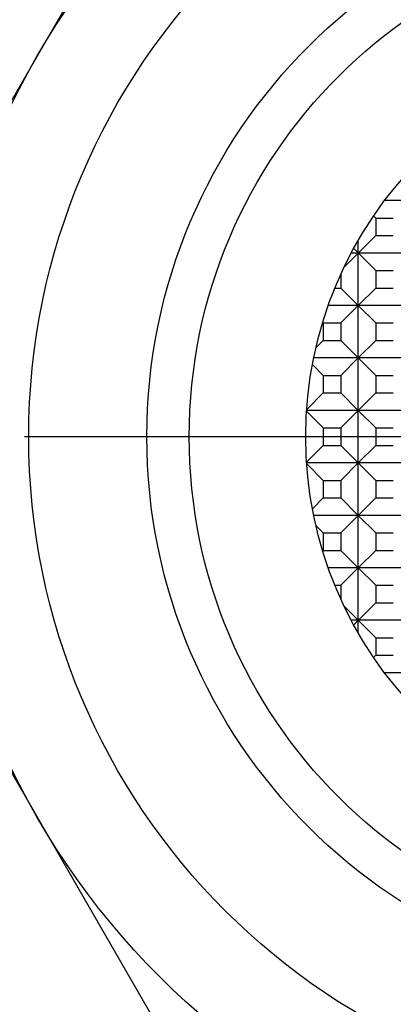
# Model space of a CAD drawing. Extents: x 0.7 to 56.2, y -0.1 to 64.
# Drawn here: x 10.2 to 13.4, y 48.7 to 57.1 of the extents above; entities that cross this region are included whole.
import ezdxf

# ---------------------------------------------------------------- set-up
doc = ezdxf.new("R2010")
doc.units = 0
doc.header["$LTSCALE"] = 5
doc.linetypes.add('CENTER', pattern=[2, 1.25, -0.25, 0.25, -0.25])
doc.layers.get('0').update_dxf_attribs({"linetype": 'CONTINUOUS'})
doc.layers.add('1', color=1, linetype='CENTER')
doc.layers.add('3', color=3, linetype='CONTINUOUS')

msp = doc.modelspace()

# ---------------------------------------------------------------- linework, layer by layer
for q in [(12.2674, 60.0189), (12.2674, 47.0189)]:
    msp.add_line((8.5146, 53.5189), q)
for radius in [6.5, 5.7073, 4.7021, 4.3416, 3.35]:
    msp.add_circle((16.0201, 53.5189), radius)
at = {"layer": '1'}
msp.add_line((26.5257, 53.5189), (5.5146, 53.5189), dxfattribs=at)
at = {"layer": '3'}
for p, q in [((18.7001, 55.5289), (13.3401, 55.5289)), ((13.2472, 55.3986), (13.2654, 55.3803)), ((13.2654, 55.3803), (13.4149, 55.3803)), ((13.2654, 55.3803), (13.2654, 55.2308)), ((13.2654, 55.2308), (13.1168, 55.0823)), ((13.1168, 51.8476), (13.1168, 55.1902)), ((13.2654, 55.2308), (13.4149, 55.2308)), ((12.9972, 54.9626), (13.1168, 55.0823)), ((18.983, 55.0823), (13.0573, 55.0823)), ((13.0781, 55.121), (13.2654, 54.9337)), ((13.2654, 54.9337), (13.4149, 54.9337)), ((13.2654, 54.9337), (13.2654, 54.7842)), ((12.9682, 54.9004), (12.9682, 54.7842)), ((12.9183, 54.7842), (12.9682, 54.7842)), ((12.9682, 54.7842), (13.1168, 54.6356)), ((13.2654, 54.7842), (13.1168, 54.6356)), ((13.2654, 54.7842), (13.4149, 54.7842)), ((19.1786, 54.6356), (12.8617, 54.6356)), ((12.9682, 54.487), (13.1168, 54.6356)), ((13.1168, 54.6356), (13.2654, 54.487)), ((12.8144, 54.4913), (12.8187, 54.487)), ((12.8187, 54.487), (12.8187, 54.3375)), ((12.8187, 54.487), (12.9682, 54.487)), ((12.9682, 54.487), (12.9682, 54.3375)), ((13.2654, 54.487), (13.4149, 54.487)), ((13.2654, 54.487), (13.2654, 54.3375)), ((12.8187, 54.3375), (12.7567, 54.2755)), ((12.8187, 54.3375), (12.9682, 54.3375)), ((12.9682, 54.3375), (13.1168, 54.1889)), ((13.2654, 54.3375), (13.1168, 54.1889)), ((13.2654, 54.3375), (13.4149, 54.3375)), ((19.3025, 54.1889), (12.7378, 54.1889)), ((12.9682, 54.0403), (13.1168, 54.1889)), ((13.1168, 54.1889), (13.2654, 54.0403)), ((12.7268, 54.1323), (12.8187, 54.0403)), ((12.8187, 54.0403), (12.8187, 53.8908)), ((12.8187, 54.0403), (12.9682, 54.0403)), ((12.9682, 54.0403), (12.9682, 53.8908)), ((13.2654, 54.0403), (13.4149, 54.0403)), ((13.2654, 54.0403), (13.2654, 53.8908)), ((12.8187, 53.8908), (12.6781, 53.7502)), ((12.8187, 53.8908), (12.9682, 53.8908)), ((12.9682, 53.8908), (13.1168, 53.7423)), ((13.2654, 53.8908), (13.1168, 53.7423)), ((13.2654, 53.8908), (13.4149, 53.8908)), ((12.6771, 53.7353), (12.8187, 53.5937)), ((19.3627, 53.7423), (12.6776, 53.7423)), ((12.9682, 53.5937), (13.1168, 53.7423)), ((13.1168, 53.7423), (13.2654, 53.5937)), ((12.8187, 53.5937), (12.8187, 53.4442)), ((12.8187, 53.5937), (12.9682, 53.5937)), ((12.9682, 53.5937), (12.9682, 53.4442)), ((13.2654, 53.5937), (13.4149, 53.5937)), ((13.2654, 53.5937), (13.2654, 53.4442)), ((12.8187, 53.4442), (12.6771, 53.3026)), ((12.8187, 53.4442), (12.9682, 53.4442)), ((12.9682, 53.4442), (13.1168, 53.2956)), ((13.2654, 53.4442), (13.1168, 53.2956)), ((13.2654, 53.4442), (13.4149, 53.4442)), ((19.3627, 53.2956), (12.6776, 53.2956)), ((12.6781, 53.2876), (12.8187, 53.147)), ((12.9682, 53.147), (13.1168, 53.2956)), ((13.1168, 53.2956), (13.2654, 53.147)), ((12.8187, 53.147), (12.8187, 52.9975)), ((12.8187, 53.147), (12.9682, 53.147)), ((12.9682, 53.147), (12.9682, 52.9975)), ((13.2654, 53.147), (13.4149, 53.147)), ((13.2654, 53.147), (13.2654, 52.9975)), ((12.8187, 52.9975), (12.7268, 52.9055)), ((12.8187, 52.9975), (12.9682, 52.9975)), ((12.9682, 52.9975), (13.1168, 52.8489)), ((13.2654, 52.9975), (13.1168, 52.8489)), ((13.2654, 52.9975), (13.4149, 52.9975)), ((19.3025, 52.8489), (12.7378, 52.8489)), ((12.9682, 52.7003), (13.1168, 52.8489)), ((13.1168, 52.8489), (13.2654, 52.7003)), ((12.7567, 52.7624), (12.8187, 52.7003)), ((12.8187, 52.7003), (12.8187, 52.5508)), ((12.8187, 52.7003), (12.9682, 52.7003)), ((12.9682, 52.7003), (12.9682, 52.5508)), ((13.2654, 52.7003), (13.4149, 52.7003)), ((13.2654, 52.7003), (13.2654, 52.5508)), ((12.8187, 52.5508), (12.8144, 52.5465)), ((12.8187, 52.5508), (12.9682, 52.5508)), ((12.9682, 52.5508), (13.1168, 52.4023)), ((13.2654, 52.5508), (13.1168, 52.4023)), ((13.2654, 52.5508), (13.4149, 52.5508)), ((19.1786, 52.4023), (12.8617, 52.4023)), ((12.9682, 52.2537), (13.1168, 52.4023)), ((13.1168, 52.4023), (13.2654, 52.2537)), ((12.9183, 52.2537), (12.9682, 52.2537)), ((12.9682, 52.2537), (12.9682, 52.1375)), ((13.2654, 52.2537), (13.4149, 52.2537)), ((13.2654, 52.2537), (13.2654, 52.1042)), ((12.9972, 52.0752), (13.1168, 51.9556)), ((13.2654, 52.1042), (13.0781, 51.9168)), ((13.2654, 52.1042), (13.4149, 52.1042)), ((18.983, 51.9556), (13.0573, 51.9556)), ((13.0781, 51.9168), (13.1168, 51.9556)), ((13.1168, 51.9556), (13.2654, 51.807)), ((13.2654, 51.807), (13.4149, 51.807)), ((13.2654, 51.807), (13.2654, 51.6575)), ((13.2654, 51.6575), (13.2472, 51.6393)), ((13.2654, 51.6575), (13.4149, 51.6575)), ((18.7001, 51.5089), (13.3401, 51.5089))]:
    msp.add_line(p, q, dxfattribs=at)

doc.saveas('drawing.dxf')
